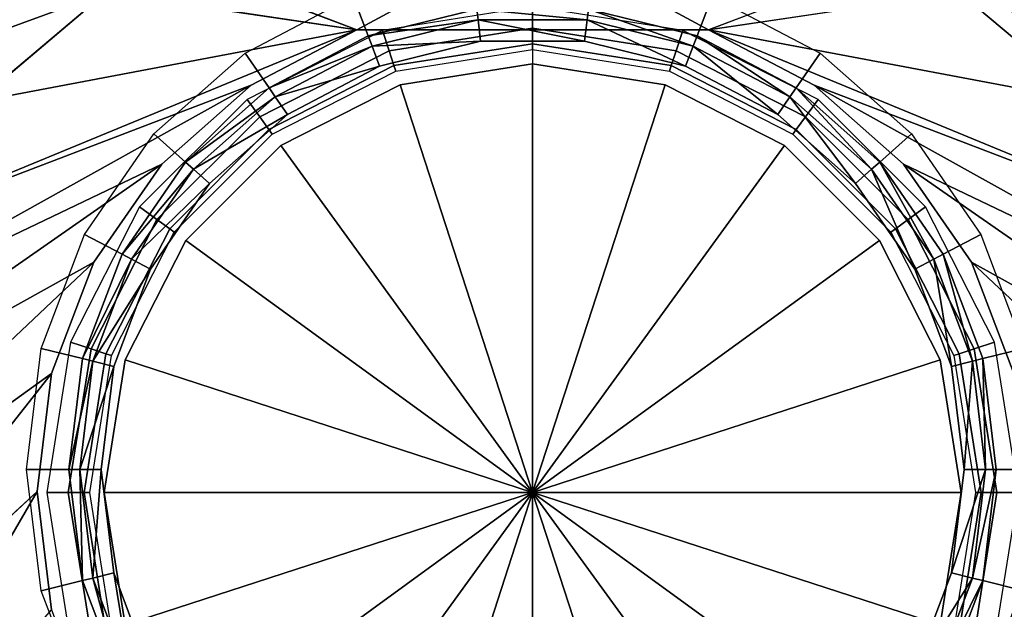
# Model space of a CAD drawing. Extents: x -0.152 to 0.207, y -0.271 to -0.021.
# Drawn here: x -0.036 to 0.033, y -0.145 to -0.104 of the extents above; entities that cross this region are included whole.
import ezdxf

# ---------------------------------------------------------------- set-up
doc = ezdxf.new("R2010")
doc.units = 0
for name, color, linetype in [('L0___LINIE__', 7, 'CONTINUOUS'), ('L10_BECKEN_816955_4', 7, 'CONTINUOUS'), ('L11_BECKEN_816955_3', 7, 'CONTINUOUS'), ('L12_BECKEN_816955_2', 7, 'CONTINUOUS'), ('L13_BECKEN_816955_1', 7, 'CONTINUOUS'), ('L14_BECKEN_816955_0', 7, 'CONTINUOUS'), ('L1_ABLAUF60VERTIEFT_1', 7, 'CONTINUOUS'), ('L2_ABLAUF60VERTIEFT_0', 7, 'CONTINUOUS'), ('L4___HILFSLINIE__', 7, 'CONTINUOUS')]:
    doc.layers.add(name, color=color, linetype=linetype)

msp = doc.modelspace()

# ---------------------------------------------------------------- linework, layer by layer
at = {"layer": 'L0___LINIE__', "color": 5}
msp.add_line((0, -0.137231), (-0.000003, -0.137231), dxfattribs=at)
at = {"layer": 'L10_BECKEN_816955_4', "color": 8, "invisible_edges": 15}
for points in [[(-0.140815, -0.178722, -0.115), (-0.140647, -0.075166, -0.115), (0.194954, -0.020636, -0.115), (-0.140815, -0.178722, -0.115)], [(-0.140815, -0.178722, -0.115), (0.194954, -0.020636, -0.115), (0.195815, -0.178722, -0.115), (-0.140815, -0.178722, -0.115)]]:
    msp.add_3dface(points, dxfattribs=at)
at = {"layer": 'L11_BECKEN_816955_3', "color": 8}
for points, invisible_edges in [([(-0.012299, -0.104857, -0.094963), (0.000003, -0.098192, -0.094856), (-0.030602, -0.097876, -0.093393), (-0.012299, -0.104857, -0.094963)], 8), ([(-0.029863, -0.102235, -0.092871), (-0.012299, -0.104857, -0.094963), (-0.030602, -0.097876, -0.093393), (-0.029863, -0.102235, -0.092871)], 8), ([(0.000003, -0.098192, -0.094856), (-0.012299, -0.104857, -0.094963), (0.012305, -0.104857, -0.094962), (0.000003, -0.098192, -0.094856)], 8), ([(0.030608, -0.097876, -0.093393), (0.000003, -0.098192, -0.094856), (0.012305, -0.104857, -0.094962), (0.030608, -0.097876, -0.093393)], 8), ([(0.030608, -0.097876, -0.093393), (0.012305, -0.104857, -0.094962), (0.029869, -0.102235, -0.092871), (0.030608, -0.097876, -0.093393)], 8), ([(-0.029863, -0.102235, -0.092871), (-0.053309, -0.102562, -0.089985), (-0.062232, -0.114105, -0.089011), (-0.029863, -0.102235, -0.092871)], 8), ([(-0.029863, -0.102235, -0.092871), (-0.062232, -0.114105, -0.089011), (-0.038927, -0.109885, -0.092435), (-0.029863, -0.102235, -0.092871)], 8), ([(-0.012299, -0.104857, -0.094963), (-0.029863, -0.102235, -0.092871), (-0.038927, -0.109885, -0.092435), (-0.012299, -0.104857, -0.094963)], 8), ([(0.012305, -0.104857, -0.094962), (0.038934, -0.109885, -0.092435), (0.029869, -0.102235, -0.092871), (0.012305, -0.104857, -0.094962)], 8), ([(0.029869, -0.102235, -0.092871), (0.062239, -0.114105, -0.089011), (0.053316, -0.102562, -0.089985), (0.029869, -0.102235, -0.092871)], 8), ([(0.029869, -0.102235, -0.092871), (0.038934, -0.109885, -0.092435), (0.062239, -0.114105, -0.089011), (0.029869, -0.102235, -0.092871)], 8), ([(-0.012299, -0.104857, -0.094963), (-0.038927, -0.109885, -0.092435), (-0.04669, -0.119047, -0.094174), (-0.012299, -0.104857, -0.094963)], 8), ([(-0.012299, -0.104857, -0.094963), (-0.04669, -0.119047, -0.094174), (-0.019704, -0.108729, -0.094964), (-0.012299, -0.104857, -0.094963)], 8), ([(0.012305, -0.104857, -0.094962), (-0.019704, -0.108729, -0.094964), (-0.030715, -0.121112, -0.094965), (0.012305, -0.104857, -0.094962)], 15), ([(0.012305, -0.104857, -0.094962), (-0.030715, -0.121112, -0.094965), (-0.030715, -0.153239, -0.094963), (0.012305, -0.104857, -0.094962)], 15), ([(0.012305, -0.104857, -0.094962), (-0.030715, -0.153239, -0.094963), (0.019711, -0.165622, -0.094963), (0.012305, -0.104857, -0.094962)], 15), ([(0.012305, -0.104857, -0.094962), (-0.012299, -0.104857, -0.094963), (-0.019704, -0.108729, -0.094964), (0.012305, -0.104857, -0.094962)], 12), ([(0.025971, -0.114255, -0.094962), (0.019711, -0.108729, -0.094962), (0.012305, -0.104857, -0.094962), (0.025971, -0.114255, -0.094962)], 12), ([(0.030722, -0.121112, -0.094962), (0.025971, -0.114255, -0.094962), (0.012305, -0.104857, -0.094962), (0.030722, -0.121112, -0.094962)], 14), ([(0.034696, -0.137176, -0.094963), (0.030722, -0.121112, -0.094962), (0.012305, -0.104857, -0.094962), (0.034696, -0.137176, -0.094963)], 15), ([(0.019711, -0.165622, -0.094963), (0.034696, -0.137176, -0.094963), (0.012305, -0.104857, -0.094962), (0.019711, -0.165622, -0.094963)], 15), ([(0.012305, -0.104857, -0.094962), (0.046696, -0.119047, -0.094174), (0.038934, -0.109885, -0.092435), (0.012305, -0.104857, -0.094962)], 8), ([(0.012305, -0.104857, -0.094962), (0.019711, -0.108729, -0.094962), (0.046696, -0.119047, -0.094174), (0.012305, -0.104857, -0.094962)], 8), ([(-0.019704, -0.108729, -0.094964), (-0.04669, -0.119047, -0.094174), (-0.052228, -0.126858, -0.09458), (-0.019704, -0.108729, -0.094964)], 8), ([(-0.019704, -0.108729, -0.094964), (-0.052228, -0.126858, -0.09458), (-0.025964, -0.114255, -0.094965), (-0.019704, -0.108729, -0.094964)], 8), ([(-0.019704, -0.108729, -0.094964), (-0.025964, -0.114255, -0.094965), (-0.030715, -0.121112, -0.094965), (-0.019704, -0.108729, -0.094964)], 12), ([(0.019711, -0.108729, -0.094962), (0.052234, -0.126858, -0.09458), (0.046696, -0.119047, -0.094174), (0.019711, -0.108729, -0.094962)], 8), ([(0.019711, -0.108729, -0.094962), (0.025971, -0.114255, -0.094962), (0.052234, -0.126858, -0.09458), (0.019711, -0.108729, -0.094962)], 8), ([(-0.025964, -0.114255, -0.094965), (-0.052228, -0.126858, -0.09458), (-0.055777, -0.135063, -0.094506), (-0.025964, -0.114255, -0.094965)], 8), ([(-0.025964, -0.114255, -0.094965), (-0.055777, -0.135063, -0.094506), (-0.030715, -0.121112, -0.094965), (-0.025964, -0.114255, -0.094965)], 8), ([(0.025971, -0.114255, -0.094962), (0.055783, -0.135063, -0.094506), (0.052234, -0.126858, -0.09458), (0.025971, -0.114255, -0.094962)], 8), ([(0.025971, -0.114255, -0.094962), (0.030722, -0.121112, -0.094962), (0.055783, -0.135063, -0.094506), (0.025971, -0.114255, -0.094962)], 8), ([(-0.030715, -0.121112, -0.094965), (-0.055777, -0.135063, -0.094506), (-0.056423, -0.14537, -0.095119), (-0.030715, -0.121112, -0.094965)], 8), ([(-0.030715, -0.121112, -0.094965), (-0.056423, -0.14537, -0.095119), (-0.033681, -0.128904, -0.094965), (-0.030715, -0.121112, -0.094965)], 8), ([(-0.030715, -0.121112, -0.094965), (-0.033681, -0.128904, -0.094965), (-0.034689, -0.137176, -0.094964), (-0.030715, -0.121112, -0.094965)], 12), ([(-0.030715, -0.121112, -0.094965), (-0.034689, -0.137176, -0.094964), (-0.030715, -0.153239, -0.094963), (-0.030715, -0.121112, -0.094965)], 15), ([(0.034696, -0.137176, -0.094963), (0.033688, -0.128904, -0.094962), (0.030722, -0.121112, -0.094962), (0.034696, -0.137176, -0.094963)], 12), ([(0.030722, -0.121112, -0.094962), (0.05643, -0.14537, -0.095119), (0.055783, -0.135063, -0.094506), (0.030722, -0.121112, -0.094962)], 8), ([(0.030722, -0.121112, -0.094962), (0.033688, -0.128904, -0.094962), (0.05643, -0.14537, -0.095119), (0.030722, -0.121112, -0.094962)], 8), ([(-0.033681, -0.128904, -0.094965), (-0.056423, -0.14537, -0.095119), (-0.054852, -0.155788, -0.095281), (-0.033681, -0.128904, -0.094965)], 8), ([(-0.033681, -0.128904, -0.094965), (-0.054852, -0.155788, -0.095281), (-0.034689, -0.137176, -0.094964), (-0.033681, -0.128904, -0.094965)], 8), ([(-0.034689, -0.137176, -0.094964), (-0.054852, -0.155788, -0.095281), (-0.051247, -0.165659, -0.095059), (-0.034689, -0.137176, -0.094964)], 8), ([(-0.034689, -0.137176, -0.094964), (-0.051247, -0.165659, -0.095059), (-0.033681, -0.145447, -0.094963), (-0.034689, -0.137176, -0.094964)], 8), ([(-0.034689, -0.137176, -0.094964), (-0.033681, -0.145447, -0.094963), (-0.030715, -0.153239, -0.094963), (-0.034689, -0.137176, -0.094964)], 12), ([(0.019711, -0.165622, -0.094963), (0.030722, -0.153239, -0.094963), (0.034696, -0.137176, -0.094963), (0.019711, -0.165622, -0.094963)], 15), ([(0.030722, -0.153239, -0.094963), (0.033688, -0.145447, -0.094963), (0.034696, -0.137176, -0.094963), (0.030722, -0.153239, -0.094963)], 12)]:
    msp.add_3dface(points, dxfattribs=dict(at, invisible_edges=invisible_edges))
at = {"layer": 'L12_BECKEN_816955_2', "color": 8}
for points, invisible_edges in [([(-0.026743, -0.1216, -0.14), (-0.017157, -0.11078, -0.14), (-0.00364, -0.105654, -0.14), (-0.026743, -0.1216, -0.14)], 15), ([(-0.026743, -0.1216, -0.14), (-0.00364, -0.105654, -0.14), (0.022607, -0.115608, -0.14), (-0.026743, -0.1216, -0.14)], 15), ([(-0.017157, -0.11078, -0.14), (-0.01071, -0.107396, -0.14), (-0.00364, -0.105654, -0.14), (-0.017157, -0.11078, -0.14)], 12), ([(-0.00364, -0.105654, -0.14), (0.003641, -0.105654, -0.14), (0.01071, -0.107396, -0.14), (-0.00364, -0.105654, -0.14)], 12), ([(-0.00364, -0.105654, -0.14), (0.01071, -0.107396, -0.14), (0.022607, -0.115608, -0.14), (-0.00364, -0.105654, -0.14)], 15), ([(0.01071, -0.107396, -0.14), (0.017157, -0.11078, -0.14), (0.022607, -0.115608, -0.14), (0.01071, -0.107396, -0.14)], 12), ([(-0.026743, -0.1216, -0.14), (-0.022607, -0.115608, -0.14), (-0.017157, -0.11078, -0.14), (-0.026743, -0.1216, -0.14)], 12), ([(-0.026743, -0.1216, -0.14), (0.022607, -0.115608, -0.14), (0.01071, -0.163876, -0.14), (-0.026743, -0.1216, -0.14)], 15), ([(0.022607, -0.115608, -0.14), (0.029325, -0.142864, -0.14), (0.01071, -0.163876, -0.14), (0.022607, -0.115608, -0.14)], 15), ([(0.022607, -0.115608, -0.14), (0.026743, -0.1216, -0.14), (0.029325, -0.128408, -0.14), (0.022607, -0.115608, -0.14)], 12), ([(0.022607, -0.115608, -0.14), (0.029325, -0.128408, -0.14), (0.029325, -0.142864, -0.14), (0.022607, -0.115608, -0.14)], 15), ([(-0.030202, -0.135636, -0.14), (-0.029325, -0.128408, -0.14), (-0.026743, -0.1216, -0.14), (-0.030202, -0.135636, -0.14)], 12), ([(-0.026743, -0.149672, -0.14), (-0.030202, -0.135636, -0.14), (-0.026743, -0.1216, -0.14), (-0.026743, -0.149672, -0.14)], 15), ([(-0.017157, -0.160492, -0.14), (-0.026743, -0.149672, -0.14), (-0.026743, -0.1216, -0.14), (-0.017157, -0.160492, -0.14)], 15), ([(0.01071, -0.163876, -0.14), (-0.017157, -0.160492, -0.14), (-0.026743, -0.1216, -0.14), (0.01071, -0.163876, -0.14)], 15), ([(0.029325, -0.128408, -0.14), (0.030203, -0.135636, -0.14), (0.029325, -0.142864, -0.14), (0.029325, -0.128408, -0.14)], 12), ([(-0.026743, -0.149672, -0.14), (-0.029325, -0.142864, -0.14), (-0.030202, -0.135636, -0.14), (-0.026743, -0.149672, -0.14)], 12), ([(0.029325, -0.142864, -0.14), (0.022607, -0.155664, -0.14), (0.01071, -0.163876, -0.14), (0.029325, -0.142864, -0.14)], 15), ([(0.029325, -0.142864, -0.14), (0.026743, -0.149672, -0.14), (0.022607, -0.155664, -0.14), (0.029325, -0.142864, -0.14)], 12)]:
    msp.add_3dface(points, dxfattribs=dict(at, invisible_edges=invisible_edges))
at = {"layer": 'L13_BECKEN_816955_1', "color": 8, "invisible_edges": 8}
for points in [[(-0.003821, -0.104163, -0.139434), (-0.01151, -0.105287, -0.138016), (-0.003912, -0.103414, -0.138016), (-0.003821, -0.104163, -0.139434)], [(0.003822, -0.104163, -0.139434), (-0.003912, -0.103414, -0.138016), (0.003913, -0.103414, -0.138016), (0.003822, -0.104163, -0.139434)], [(-0.003821, -0.104163, -0.139434), (-0.003912, -0.103414, -0.138016), (0.003822, -0.104163, -0.139434), (-0.003821, -0.104163, -0.139434)], [(0.003822, -0.104163, -0.139434), (0.003913, -0.103414, -0.138016), (0.011243, -0.105992, -0.139434), (0.003822, -0.104163, -0.139434)], [(0.011243, -0.105992, -0.139434), (0.003913, -0.103414, -0.138016), (0.01151, -0.105287, -0.138016), (0.011243, -0.105992, -0.139434)], [(-0.011242, -0.105992, -0.139434), (-0.01151, -0.105287, -0.138016), (-0.003821, -0.104163, -0.139434), (-0.011242, -0.105992, -0.139434)], [(-0.00364, -0.105654, -0.14), (-0.011242, -0.105992, -0.139434), (-0.003821, -0.104163, -0.139434), (-0.00364, -0.105654, -0.14)], [(0.003641, -0.105654, -0.14), (-0.003821, -0.104163, -0.139434), (0.003822, -0.104163, -0.139434), (0.003641, -0.105654, -0.14)], [(-0.00364, -0.105654, -0.14), (-0.003821, -0.104163, -0.139434), (0.003641, -0.105654, -0.14), (-0.00364, -0.105654, -0.14)], [(0.003641, -0.105654, -0.14), (0.003822, -0.104163, -0.139434), (0.01071, -0.107396, -0.14), (0.003641, -0.105654, -0.14)], [(0.01071, -0.107396, -0.14), (0.003822, -0.104163, -0.139434), (0.011243, -0.105992, -0.139434), (0.01071, -0.107396, -0.14)], [(-0.011242, -0.105992, -0.139434), (-0.018438, -0.108923, -0.138016), (-0.01151, -0.105287, -0.138016), (-0.011242, -0.105992, -0.139434)], [(0.011243, -0.105992, -0.139434), (0.01151, -0.105287, -0.138016), (0.01801, -0.109544, -0.139434), (0.011243, -0.105992, -0.139434)], [(0.01801, -0.109544, -0.139434), (0.01151, -0.105287, -0.138016), (0.018438, -0.108923, -0.138016), (0.01801, -0.109544, -0.139434)], [(-0.01801, -0.109544, -0.139434), (-0.018438, -0.108923, -0.138016), (-0.011242, -0.105992, -0.139434), (-0.01801, -0.109544, -0.139434)], [(-0.01071, -0.107396, -0.14), (-0.01801, -0.109544, -0.139434), (-0.011242, -0.105992, -0.139434), (-0.01071, -0.107396, -0.14)], [(-0.01071, -0.107396, -0.14), (-0.011242, -0.105992, -0.139434), (-0.00364, -0.105654, -0.14), (-0.01071, -0.107396, -0.14)], [(0.01071, -0.107396, -0.14), (0.011243, -0.105992, -0.139434), (0.017157, -0.11078, -0.14), (0.01071, -0.107396, -0.14)], [(0.017157, -0.11078, -0.14), (0.011243, -0.105992, -0.139434), (0.01801, -0.109544, -0.139434), (0.017157, -0.11078, -0.14)], [(-0.017157, -0.11078, -0.14), (-0.01801, -0.109544, -0.139434), (-0.01071, -0.107396, -0.14), (-0.017157, -0.11078, -0.14)], [(-0.01801, -0.109544, -0.139434), (-0.024295, -0.114112, -0.138016), (-0.018438, -0.108923, -0.138016), (-0.01801, -0.109544, -0.139434)], [(-0.023731, -0.114612, -0.139434), (-0.024295, -0.114112, -0.138016), (-0.01801, -0.109544, -0.139434), (-0.023731, -0.114612, -0.139434)], [(-0.017157, -0.11078, -0.14), (-0.023731, -0.114612, -0.139434), (-0.01801, -0.109544, -0.139434), (-0.017157, -0.11078, -0.14)], [(0.017157, -0.11078, -0.14), (0.01801, -0.109544, -0.139434), (0.022607, -0.115608, -0.14), (0.017157, -0.11078, -0.14)], [(0.01801, -0.109544, -0.139434), (0.018438, -0.108923, -0.138016), (0.023731, -0.114612, -0.139434), (0.01801, -0.109544, -0.139434)], [(0.022607, -0.115608, -0.14), (0.01801, -0.109544, -0.139434), (0.023731, -0.114612, -0.139434), (0.022607, -0.115608, -0.14)], [(0.023731, -0.114612, -0.139434), (0.018438, -0.108923, -0.138016), (0.024295, -0.114112, -0.138016), (0.023731, -0.114612, -0.139434)], [(-0.022607, -0.115608, -0.14), (-0.023731, -0.114612, -0.139434), (-0.017157, -0.11078, -0.14), (-0.022607, -0.115608, -0.14)], [(-0.023731, -0.114612, -0.139434), (-0.02874, -0.120552, -0.138016), (-0.024295, -0.114112, -0.138016), (-0.023731, -0.114612, -0.139434)], [(0.023731, -0.114612, -0.139434), (0.024295, -0.114112, -0.138016), (0.028073, -0.120902, -0.139434), (0.023731, -0.114612, -0.139434)], [(0.028073, -0.120902, -0.139434), (0.024295, -0.114112, -0.138016), (0.02874, -0.120552, -0.138016), (0.028073, -0.120902, -0.139434)], [(-0.028073, -0.120902, -0.139434), (-0.02874, -0.120552, -0.138016), (-0.023731, -0.114612, -0.139434), (-0.028073, -0.120902, -0.139434)], [(-0.022607, -0.115608, -0.14), (-0.028073, -0.120902, -0.139434), (-0.023731, -0.114612, -0.139434), (-0.022607, -0.115608, -0.14)], [(0.022607, -0.115608, -0.14), (0.023731, -0.114612, -0.139434), (0.026743, -0.1216, -0.14), (0.022607, -0.115608, -0.14)], [(0.026743, -0.1216, -0.14), (0.023731, -0.114612, -0.139434), (0.028073, -0.120902, -0.139434), (0.026743, -0.1216, -0.14)], [(-0.026743, -0.1216, -0.14), (-0.028073, -0.120902, -0.139434), (-0.022607, -0.115608, -0.14), (-0.026743, -0.1216, -0.14)], [(-0.028073, -0.120902, -0.139434), (-0.031515, -0.127868, -0.138016), (-0.02874, -0.120552, -0.138016), (-0.028073, -0.120902, -0.139434)], [(0.028073, -0.120902, -0.139434), (0.02874, -0.120552, -0.138016), (0.030783, -0.128048, -0.139434), (0.028073, -0.120902, -0.139434)], [(0.030783, -0.128048, -0.139434), (0.02874, -0.120552, -0.138016), (0.031515, -0.127868, -0.138016), (0.030783, -0.128048, -0.139434)], [(-0.030783, -0.128048, -0.139434), (-0.031515, -0.127868, -0.138016), (-0.028073, -0.120902, -0.139434), (-0.030783, -0.128048, -0.139434)], [(-0.026743, -0.1216, -0.14), (-0.030783, -0.128048, -0.139434), (-0.028073, -0.120902, -0.139434), (-0.026743, -0.1216, -0.14)], [(0.026743, -0.1216, -0.14), (0.028073, -0.120902, -0.139434), (0.029325, -0.128408, -0.14), (0.026743, -0.1216, -0.14)], [(0.029325, -0.128408, -0.14), (0.028073, -0.120902, -0.139434), (0.030783, -0.128048, -0.139434), (0.029325, -0.128408, -0.14)], [(-0.029325, -0.128408, -0.14), (-0.030783, -0.128048, -0.139434), (-0.026743, -0.1216, -0.14), (-0.029325, -0.128408, -0.14)], [(-0.030783, -0.128048, -0.139434), (-0.032458, -0.135636, -0.138016), (-0.031515, -0.127868, -0.138016), (-0.030783, -0.128048, -0.139434)], [(-0.031704, -0.135636, -0.139434), (-0.032458, -0.135636, -0.138016), (-0.030783, -0.128048, -0.139434), (-0.031704, -0.135636, -0.139434)], [(-0.029325, -0.128408, -0.14), (-0.031704, -0.135636, -0.139434), (-0.030783, -0.128048, -0.139434), (-0.029325, -0.128408, -0.14)], [(0.029325, -0.128408, -0.14), (0.030783, -0.128048, -0.139434), (0.030203, -0.135636, -0.14), (0.029325, -0.128408, -0.14)], [(0.030203, -0.135636, -0.14), (0.030783, -0.128048, -0.139434), (0.031705, -0.135636, -0.139434), (0.030203, -0.135636, -0.14)], [(0.030783, -0.128048, -0.139434), (0.031515, -0.127868, -0.138016), (0.031705, -0.135636, -0.139434), (0.030783, -0.128048, -0.139434)], [(0.031705, -0.135636, -0.139434), (0.031515, -0.127868, -0.138016), (0.032458, -0.135636, -0.138016), (0.031705, -0.135636, -0.139434)], [(-0.030202, -0.135636, -0.14), (-0.031704, -0.135636, -0.139434), (-0.029325, -0.128408, -0.14), (-0.030202, -0.135636, -0.14)], [(-0.031704, -0.135636, -0.139434), (-0.031515, -0.143403, -0.138016), (-0.032458, -0.135636, -0.138016), (-0.031704, -0.135636, -0.139434)], [(-0.030783, -0.143223, -0.139434), (-0.031515, -0.143403, -0.138016), (-0.031704, -0.135636, -0.139434), (-0.030783, -0.143223, -0.139434)], [(-0.030202, -0.135636, -0.14), (-0.030783, -0.143223, -0.139434), (-0.031704, -0.135636, -0.139434), (-0.030202, -0.135636, -0.14)], [(-0.029325, -0.142864, -0.14), (-0.030783, -0.143223, -0.139434), (-0.030202, -0.135636, -0.14), (-0.029325, -0.142864, -0.14)], [(0.029325, -0.142864, -0.14), (0.031705, -0.135636, -0.139434), (0.030783, -0.143223, -0.139434), (0.029325, -0.142864, -0.14)], [(0.030203, -0.135636, -0.14), (0.031705, -0.135636, -0.139434), (0.029325, -0.142864, -0.14), (0.030203, -0.135636, -0.14)], [(0.030783, -0.143223, -0.139434), (0.032458, -0.135636, -0.138016), (0.031515, -0.143403, -0.138016), (0.030783, -0.143223, -0.139434)], [(0.031705, -0.135636, -0.139434), (0.032458, -0.135636, -0.138016), (0.030783, -0.143223, -0.139434), (0.031705, -0.135636, -0.139434)], [(-0.030783, -0.143223, -0.139434), (-0.02874, -0.15072, -0.138016), (-0.031515, -0.143403, -0.138016), (-0.030783, -0.143223, -0.139434)], [(-0.029325, -0.142864, -0.14), (-0.028073, -0.15037, -0.139434), (-0.030783, -0.143223, -0.139434), (-0.029325, -0.142864, -0.14)], [(-0.028073, -0.15037, -0.139434), (-0.02874, -0.15072, -0.138016), (-0.030783, -0.143223, -0.139434), (-0.028073, -0.15037, -0.139434)], [(-0.026743, -0.149672, -0.14), (-0.028073, -0.15037, -0.139434), (-0.029325, -0.142864, -0.14), (-0.026743, -0.149672, -0.14)], [(0.029325, -0.142864, -0.14), (0.030783, -0.143223, -0.139434), (0.026743, -0.149672, -0.14), (0.029325, -0.142864, -0.14)], [(0.026743, -0.149672, -0.14), (0.030783, -0.143223, -0.139434), (0.028073, -0.15037, -0.139434), (0.026743, -0.149672, -0.14)], [(0.030783, -0.143223, -0.139434), (0.031515, -0.143403, -0.138016), (0.028073, -0.15037, -0.139434), (0.030783, -0.143223, -0.139434)], [(0.028073, -0.15037, -0.139434), (0.031515, -0.143403, -0.138016), (0.02874, -0.15072, -0.138016), (0.028073, -0.15037, -0.139434)]]:
    msp.add_3dface(points, dxfattribs=at)
at = {"layer": 'L14_BECKEN_816955_0', "color": 8, "invisible_edges": 12}
for points in [[(0.01151, -0.105287, -0.138016), (0.003913, -0.103414, -0.138016), (0.00427, -0.100471, -0.115), (0.01151, -0.105287, -0.138016)], [(0.00427, -0.100471, -0.115), (0.012561, -0.102515, -0.115), (0.01151, -0.105287, -0.138016), (0.00427, -0.100471, -0.115)], [(-0.020122, -0.106483, -0.115), (-0.012561, -0.102515, -0.115), (-0.01151, -0.105287, -0.138016), (-0.020122, -0.106483, -0.115)], [(-0.003912, -0.103414, -0.138016), (-0.01151, -0.105287, -0.138016), (-0.012561, -0.102515, -0.115), (-0.003912, -0.103414, -0.138016)], [(0.018438, -0.108923, -0.138016), (0.01151, -0.105287, -0.138016), (0.012561, -0.102515, -0.115), (0.018438, -0.108923, -0.138016)], [(0.012561, -0.102515, -0.115), (0.020123, -0.106483, -0.115), (0.018438, -0.108923, -0.138016), (0.012561, -0.102515, -0.115)], [(-0.01151, -0.105287, -0.138016), (-0.018438, -0.108923, -0.138016), (-0.020122, -0.106483, -0.115), (-0.01151, -0.105287, -0.138016)], [(-0.026514, -0.112146, -0.115), (-0.020122, -0.106483, -0.115), (-0.018438, -0.108923, -0.138016), (-0.026514, -0.112146, -0.115)], [(0.024295, -0.114112, -0.138016), (0.018438, -0.108923, -0.138016), (0.020123, -0.106483, -0.115), (0.024295, -0.114112, -0.138016)], [(0.020123, -0.106483, -0.115), (0.026514, -0.112146, -0.115), (0.024295, -0.114112, -0.138016), (0.020123, -0.106483, -0.115)], [(-0.018438, -0.108923, -0.138016), (-0.024295, -0.114112, -0.138016), (-0.026514, -0.112146, -0.115), (-0.018438, -0.108923, -0.138016)], [(-0.031365, -0.119174, -0.115), (-0.026514, -0.112146, -0.115), (-0.024295, -0.114112, -0.138016), (-0.031365, -0.119174, -0.115)], [(0.02874, -0.120552, -0.138016), (0.024295, -0.114112, -0.138016), (0.026514, -0.112146, -0.115), (0.02874, -0.120552, -0.138016)], [(0.026514, -0.112146, -0.115), (0.031365, -0.119174, -0.115), (0.02874, -0.120552, -0.138016), (0.026514, -0.112146, -0.115)], [(-0.024295, -0.114112, -0.138016), (-0.02874, -0.120552, -0.138016), (-0.031365, -0.119174, -0.115), (-0.024295, -0.114112, -0.138016)], [(-0.034393, -0.127159, -0.115), (-0.031365, -0.119174, -0.115), (-0.02874, -0.120552, -0.138016), (-0.034393, -0.127159, -0.115)], [(0.031515, -0.127868, -0.138016), (0.02874, -0.120552, -0.138016), (0.031365, -0.119174, -0.115), (0.031515, -0.127868, -0.138016)], [(0.031365, -0.119174, -0.115), (0.034394, -0.127159, -0.115), (0.031515, -0.127868, -0.138016), (0.031365, -0.119174, -0.115)], [(-0.02874, -0.120552, -0.138016), (-0.031515, -0.127868, -0.138016), (-0.034393, -0.127159, -0.115), (-0.02874, -0.120552, -0.138016)], [(-0.035422, -0.135636, -0.115), (-0.034393, -0.127159, -0.115), (-0.031515, -0.127868, -0.138016), (-0.035422, -0.135636, -0.115)], [(0.032458, -0.135636, -0.138016), (0.031515, -0.127868, -0.138016), (0.034394, -0.127159, -0.115), (0.032458, -0.135636, -0.138016)], [(0.034394, -0.127159, -0.115), (0.035423, -0.135636, -0.115), (0.032458, -0.135636, -0.138016), (0.034394, -0.127159, -0.115)], [(-0.031515, -0.127868, -0.138016), (-0.032458, -0.135636, -0.138016), (-0.035422, -0.135636, -0.115), (-0.031515, -0.127868, -0.138016)], [(-0.034393, -0.144113, -0.115), (-0.035422, -0.135636, -0.115), (-0.032458, -0.135636, -0.138016), (-0.034393, -0.144113, -0.115)], [(-0.032458, -0.135636, -0.138016), (-0.031515, -0.143403, -0.138016), (-0.034393, -0.144113, -0.115), (-0.032458, -0.135636, -0.138016)], [(0.035423, -0.135636, -0.115), (0.034394, -0.144113, -0.115), (0.031515, -0.143403, -0.138016), (0.035423, -0.135636, -0.115)], [(0.031515, -0.143403, -0.138016), (0.032458, -0.135636, -0.138016), (0.035423, -0.135636, -0.115), (0.031515, -0.143403, -0.138016)], [(-0.031365, -0.152098, -0.115), (-0.034393, -0.144113, -0.115), (-0.031515, -0.143403, -0.138016), (-0.031365, -0.152098, -0.115)], [(-0.031515, -0.143403, -0.138016), (-0.02874, -0.15072, -0.138016), (-0.031365, -0.152098, -0.115), (-0.031515, -0.143403, -0.138016)], [(0.02874, -0.15072, -0.138016), (0.031515, -0.143403, -0.138016), (0.034394, -0.144113, -0.115), (0.02874, -0.15072, -0.138016)], [(0.034394, -0.144113, -0.115), (0.031365, -0.152098, -0.115), (0.02874, -0.15072, -0.138016), (0.034394, -0.144113, -0.115)]]:
    msp.add_3dface(points, dxfattribs=at)
at = {"layer": 'L1_ABLAUF60VERTIEFT_1', "color": 8}
for points, invisible_edges in [([(0, -0.107231, -0.093963), (-0.009271, -0.108699, -0.093963), (0, -0.137231, -0.093163), (0, -0.107231, -0.093963)], 8), ([(0, -0.107231, -0.094763), (-0.009271, -0.108699, -0.094763), (-0.009271, -0.108699, -0.093963), (0, -0.107231, -0.094763)], 12), ([(-0.009271, -0.108699, -0.093963), (0, -0.107231, -0.093963), (0, -0.107231, -0.094763), (-0.009271, -0.108699, -0.093963)], 12), ([(0.00927, -0.108699, -0.093963), (0, -0.107231, -0.093963), (0, -0.137231, -0.093163), (0.00927, -0.108699, -0.093963)], 8), ([(0.00927, -0.108699, -0.094763), (0, -0.107231, -0.094763), (0, -0.107231, -0.093963), (0.00927, -0.108699, -0.094763)], 12), ([(0, -0.107231, -0.093963), (0.00927, -0.108699, -0.093963), (0.00927, -0.108699, -0.094763), (0, -0.107231, -0.093963)], 12), ([(-0.009271, -0.108699, -0.093963), (-0.017634, -0.11296, -0.093963), (0, -0.137231, -0.093163), (-0.009271, -0.108699, -0.093963)], 8), ([(-0.009271, -0.108699, -0.094763), (-0.017634, -0.11296, -0.094763), (-0.017634, -0.11296, -0.093963), (-0.009271, -0.108699, -0.094763)], 12), ([(-0.017634, -0.11296, -0.093963), (-0.009271, -0.108699, -0.093963), (-0.009271, -0.108699, -0.094763), (-0.017634, -0.11296, -0.093963)], 12), ([(0.017633, -0.11296, -0.093962), (0.00927, -0.108699, -0.093963), (0, -0.137231, -0.093163), (0.017633, -0.11296, -0.093962)], 8), ([(0.017634, -0.11296, -0.094762), (0.00927, -0.108699, -0.094763), (0.00927, -0.108699, -0.093963), (0.017634, -0.11296, -0.094762)], 12), ([(0.00927, -0.108699, -0.093963), (0.017633, -0.11296, -0.093962), (0.017634, -0.11296, -0.094762), (0.00927, -0.108699, -0.093963)], 12), ([(-0.017634, -0.11296, -0.093963), (-0.024271, -0.119597, -0.093963), (0, -0.137231, -0.093163), (-0.017634, -0.11296, -0.093963)], 8), ([(-0.017634, -0.11296, -0.094763), (-0.024271, -0.119597, -0.094763), (-0.024271, -0.119597, -0.093963), (-0.017634, -0.11296, -0.094763)], 12), ([(-0.024271, -0.119597, -0.093963), (-0.017634, -0.11296, -0.093963), (-0.017634, -0.11296, -0.094763), (-0.024271, -0.119597, -0.093963)], 12), ([(0.02427, -0.119597, -0.093962), (0.017633, -0.11296, -0.093962), (0, -0.137231, -0.093163), (0.02427, -0.119597, -0.093962)], 8), ([(0.02427, -0.119597, -0.094762), (0.017634, -0.11296, -0.094762), (0.017633, -0.11296, -0.093962), (0.02427, -0.119597, -0.094762)], 12), ([(0.017633, -0.11296, -0.093962), (0.02427, -0.119597, -0.093962), (0.02427, -0.119597, -0.094762), (0.017633, -0.11296, -0.093962)], 12), ([(-0.024271, -0.119597, -0.093963), (-0.028532, -0.12796, -0.093964), (0, -0.137231, -0.093163), (-0.024271, -0.119597, -0.093963)], 8), ([(-0.024271, -0.119597, -0.094763), (-0.028532, -0.12796, -0.094764), (-0.028532, -0.12796, -0.093964), (-0.024271, -0.119597, -0.094763)], 12), ([(-0.028532, -0.12796, -0.093964), (-0.024271, -0.119597, -0.093963), (-0.024271, -0.119597, -0.094763), (-0.028532, -0.12796, -0.093964)], 12), ([(0.028532, -0.12796, -0.093962), (0.02427, -0.119597, -0.093962), (0, -0.137231, -0.093163), (0.028532, -0.12796, -0.093962)], 8), ([(0.028532, -0.12796, -0.094762), (0.02427, -0.119597, -0.094762), (0.02427, -0.119597, -0.093962), (0.028532, -0.12796, -0.094762)], 12), ([(0.02427, -0.119597, -0.093962), (0.028532, -0.12796, -0.093962), (0.028532, -0.12796, -0.094762), (0.02427, -0.119597, -0.093962)], 12), ([(-0.028532, -0.12796, -0.093964), (-0.03, -0.137231, -0.093964), (0, -0.137231, -0.093163), (-0.028532, -0.12796, -0.093964)], 8), ([(-0.028532, -0.12796, -0.094764), (-0.03, -0.137231, -0.094764), (-0.03, -0.137231, -0.093964), (-0.028532, -0.12796, -0.094764)], 12), ([(-0.03, -0.137231, -0.093964), (-0.028532, -0.12796, -0.093964), (-0.028532, -0.12796, -0.094764), (-0.03, -0.137231, -0.093964)], 12), ([(0.03, -0.137231, -0.093962), (0.028532, -0.12796, -0.093962), (0, -0.137231, -0.093163), (0.03, -0.137231, -0.093962)], 8), ([(0.03, -0.137231, -0.094762), (0.028532, -0.12796, -0.094762), (0.028532, -0.12796, -0.093962), (0.03, -0.137231, -0.094762)], 12), ([(0.028532, -0.12796, -0.093962), (0.03, -0.137231, -0.093962), (0.03, -0.137231, -0.094762), (0.028532, -0.12796, -0.093962)], 12), ([(-0.03, -0.137231, -0.093964), (-0.028532, -0.146501, -0.093964), (0, -0.137231, -0.093163), (-0.03, -0.137231, -0.093964)], 8), ([(-0.03, -0.137231, -0.094764), (-0.028532, -0.146501, -0.094764), (-0.028532, -0.146501, -0.093964), (-0.03, -0.137231, -0.094764)], 12), ([(-0.028532, -0.146501, -0.093964), (-0.03, -0.137231, -0.093964), (-0.03, -0.137231, -0.094764), (-0.028532, -0.146501, -0.093964)], 12), ([(-0.028532, -0.146501, -0.093964), (-0.024271, -0.154864, -0.093964), (0, -0.137231, -0.093163), (-0.028532, -0.146501, -0.093964)], 8), ([(-0.024271, -0.154864, -0.093964), (-0.017634, -0.161501, -0.093963), (0, -0.137231, -0.093163), (-0.024271, -0.154864, -0.093964)], 8), ([(-0.017634, -0.161501, -0.093963), (-0.009271, -0.165762, -0.093963), (0, -0.137231, -0.093163), (-0.017634, -0.161501, -0.093963)], 8), ([(-0.009271, -0.165762, -0.093963), (0, -0.167231, -0.093963), (0, -0.137231, -0.093163), (-0.009271, -0.165762, -0.093963)], 8), ([(0, -0.167231, -0.093963), (0.00927, -0.165762, -0.093963), (0, -0.137231, -0.093163), (0, -0.167231, -0.093963)], 8), ([(0.00927, -0.165762, -0.093963), (0.017633, -0.161501, -0.093963), (0, -0.137231, -0.093163), (0.00927, -0.165762, -0.093963)], 8), ([(0.017633, -0.161501, -0.093963), (0.02427, -0.154864, -0.093962), (0, -0.137231, -0.093163), (0.017633, -0.161501, -0.093963)], 8), ([(0.02427, -0.154864, -0.093962), (0.028532, -0.146501, -0.093962), (0, -0.137231, -0.093163), (0.02427, -0.154864, -0.093962)], 8), ([(0.028532, -0.146501, -0.093962), (0.03, -0.137231, -0.093962), (0, -0.137231, -0.093163), (0.028532, -0.146501, -0.093962)], 8), ([(0.028532, -0.146501, -0.094762), (0.03, -0.137231, -0.094762), (0.03, -0.137231, -0.093962), (0.028532, -0.146501, -0.094762)], 12), ([(0.03, -0.137231, -0.093962), (0.028532, -0.146501, -0.093962), (0.028532, -0.146501, -0.094762), (0.03, -0.137231, -0.093962)], 12)]:
    msp.add_3dface(points, dxfattribs=dict(at, invisible_edges=invisible_edges))
at = {"layer": 'L2_ABLAUF60VERTIEFT_0', "color": 8, "invisible_edges": 12}
for points in [[(0, -0.104731, -0.092165), (0, -0.103231, -0.091763), (-0.010507, -0.104895, -0.091763), (0, -0.104731, -0.092165)], [(0, -0.103231, -0.091763), (0, -0.104731, -0.092165), (0.010043, -0.106321, -0.092164), (0, -0.103231, -0.091763)], [(0.010043, -0.106321, -0.092164), (0.010506, -0.104895, -0.091762), (0, -0.103231, -0.091763), (0.010043, -0.106321, -0.092164)], [(-0.010507, -0.104895, -0.091763), (-0.010043, -0.106321, -0.092165), (0, -0.104731, -0.092165), (-0.010507, -0.104895, -0.091763)], [(0, -0.105829, -0.093263), (0, -0.104731, -0.092165), (-0.010043, -0.106321, -0.092165), (0, -0.105829, -0.093263)], [(0, -0.104731, -0.092165), (0, -0.105829, -0.093263), (0.009704, -0.107366, -0.093263), (0, -0.104731, -0.092165)], [(0.009704, -0.107366, -0.093263), (0.010043, -0.106321, -0.092164), (0, -0.104731, -0.092165), (0.009704, -0.107366, -0.093263)], [(-0.010043, -0.106321, -0.092165), (-0.010507, -0.104895, -0.091763), (-0.019985, -0.109724, -0.091763), (-0.010043, -0.106321, -0.092165)], [(0.010506, -0.104895, -0.091762), (0.010043, -0.106321, -0.092164), (0.019103, -0.110938, -0.092164), (0.010506, -0.104895, -0.091762)], [(0.019103, -0.110938, -0.092164), (0.019985, -0.109724, -0.091762), (0.010506, -0.104895, -0.091762), (0.019103, -0.110938, -0.092164)], [(-0.010043, -0.106321, -0.092165), (-0.009704, -0.107366, -0.093263), (0, -0.105829, -0.093263), (-0.010043, -0.106321, -0.092165)], [(0, -0.106231, -0.094763), (0, -0.105829, -0.093263), (-0.009704, -0.107366, -0.093263), (0, -0.106231, -0.094763)], [(0, -0.105829, -0.093263), (0, -0.106231, -0.094763), (0.009579, -0.107748, -0.094763), (0, -0.105829, -0.093263)], [(0.009579, -0.107748, -0.094763), (0.009704, -0.107366, -0.093263), (0, -0.105829, -0.093263), (0.009579, -0.107748, -0.094763)], [(-0.019985, -0.109724, -0.091763), (-0.019103, -0.110938, -0.092165), (-0.010043, -0.106321, -0.092165), (-0.019985, -0.109724, -0.091763)], [(-0.009704, -0.107366, -0.093263), (-0.010043, -0.106321, -0.092165), (-0.019103, -0.110938, -0.092165), (-0.009704, -0.107366, -0.093263)], [(-0.009704, -0.107366, -0.093263), (-0.00958, -0.107748, -0.094763), (0, -0.106231, -0.094763), (-0.009704, -0.107366, -0.093263)], [(0.010043, -0.106321, -0.092164), (0.009704, -0.107366, -0.093263), (0.018457, -0.111826, -0.093262), (0.010043, -0.106321, -0.092164)], [(0.018457, -0.111826, -0.093262), (0.019103, -0.110938, -0.092164), (0.010043, -0.106321, -0.092164), (0.018457, -0.111826, -0.093262)], [(-0.019103, -0.110938, -0.092165), (-0.018458, -0.111826, -0.093263), (-0.009704, -0.107366, -0.093263), (-0.019103, -0.110938, -0.092165)], [(-0.00958, -0.107748, -0.094763), (-0.009704, -0.107366, -0.093263), (-0.018458, -0.111826, -0.093263), (-0.00958, -0.107748, -0.094763)], [(0.009704, -0.107366, -0.093263), (0.009579, -0.107748, -0.094763), (0.018221, -0.112151, -0.094762), (0.009704, -0.107366, -0.093263)], [(0.018221, -0.112151, -0.094762), (0.018457, -0.111826, -0.093262), (0.009704, -0.107366, -0.093263), (0.018221, -0.112151, -0.094762)], [(-0.018458, -0.111826, -0.093263), (-0.018221, -0.112151, -0.094763), (-0.00958, -0.107748, -0.094763), (-0.018458, -0.111826, -0.093263)], [(-0.019103, -0.110938, -0.092165), (-0.019985, -0.109724, -0.091763), (-0.027507, -0.117246, -0.091763), (-0.019103, -0.110938, -0.092165)], [(0.019985, -0.109724, -0.091762), (0.019103, -0.110938, -0.092164), (0.026293, -0.118128, -0.092164), (0.019985, -0.109724, -0.091762)], [(0.026293, -0.118128, -0.092164), (0.027506, -0.117246, -0.091762), (0.019985, -0.109724, -0.091762), (0.026293, -0.118128, -0.092164)], [(-0.027507, -0.117246, -0.091763), (-0.026293, -0.118128, -0.092165), (-0.019103, -0.110938, -0.092165), (-0.027507, -0.117246, -0.091763)], [(-0.018458, -0.111826, -0.093263), (-0.019103, -0.110938, -0.092165), (-0.026293, -0.118128, -0.092165), (-0.018458, -0.111826, -0.093263)], [(0.019103, -0.110938, -0.092164), (0.018457, -0.111826, -0.093262), (0.025405, -0.118773, -0.093262), (0.019103, -0.110938, -0.092164)], [(0.025405, -0.118773, -0.093262), (0.026293, -0.118128, -0.092164), (0.019103, -0.110938, -0.092164), (0.025405, -0.118773, -0.093262)], [(-0.026293, -0.118128, -0.092165), (-0.025405, -0.118773, -0.093263), (-0.018458, -0.111826, -0.093263), (-0.026293, -0.118128, -0.092165)], [(-0.018221, -0.112151, -0.094763), (-0.018458, -0.111826, -0.093263), (-0.025405, -0.118773, -0.093263), (-0.018221, -0.112151, -0.094763)], [(-0.025405, -0.118773, -0.093263), (-0.02508, -0.119009, -0.094763), (-0.018221, -0.112151, -0.094763), (-0.025405, -0.118773, -0.093263)], [(0.018457, -0.111826, -0.093262), (0.018221, -0.112151, -0.094762), (0.025079, -0.119009, -0.094762), (0.018457, -0.111826, -0.093262)], [(0.025079, -0.119009, -0.094762), (0.025405, -0.118773, -0.093262), (0.018457, -0.111826, -0.093262), (0.025079, -0.119009, -0.094762)], [(-0.026293, -0.118128, -0.092165), (-0.027507, -0.117246, -0.091763), (-0.032336, -0.126724, -0.091764), (-0.026293, -0.118128, -0.092165)], [(0.027506, -0.117246, -0.091762), (0.026293, -0.118128, -0.092164), (0.030909, -0.127188, -0.092164), (0.027506, -0.117246, -0.091762)], [(0.030909, -0.127188, -0.092164), (0.032336, -0.126724, -0.091762), (0.027506, -0.117246, -0.091762), (0.030909, -0.127188, -0.092164)], [(-0.032336, -0.126724, -0.091764), (-0.030909, -0.127188, -0.092166), (-0.026293, -0.118128, -0.092165), (-0.032336, -0.126724, -0.091764)], [(-0.025405, -0.118773, -0.093263), (-0.026293, -0.118128, -0.092165), (-0.030909, -0.127188, -0.092166), (-0.025405, -0.118773, -0.093263)], [(0.026293, -0.118128, -0.092164), (0.025405, -0.118773, -0.093262), (0.029865, -0.127527, -0.093262), (0.026293, -0.118128, -0.092164)], [(0.029865, -0.127527, -0.093262), (0.030909, -0.127188, -0.092164), (0.026293, -0.118128, -0.092164), (0.029865, -0.127527, -0.093262)], [(-0.030909, -0.127188, -0.092166), (-0.029865, -0.127527, -0.093264), (-0.025405, -0.118773, -0.093263), (-0.030909, -0.127188, -0.092166)], [(-0.02508, -0.119009, -0.094763), (-0.025405, -0.118773, -0.093263), (-0.029865, -0.127527, -0.093264), (-0.02508, -0.119009, -0.094763)], [(-0.029865, -0.127527, -0.093264), (-0.029483, -0.127651, -0.094764), (-0.02508, -0.119009, -0.094763), (-0.029865, -0.127527, -0.093264)], [(0.025405, -0.118773, -0.093262), (0.025079, -0.119009, -0.094762), (0.029483, -0.127651, -0.094762), (0.025405, -0.118773, -0.093262)], [(0.029483, -0.127651, -0.094762), (0.029865, -0.127527, -0.093262), (0.025405, -0.118773, -0.093262), (0.029483, -0.127651, -0.094762)], [(-0.030909, -0.127188, -0.092166), (-0.032336, -0.126724, -0.091764), (-0.034, -0.137231, -0.091764), (-0.030909, -0.127188, -0.092166)], [(0.032336, -0.126724, -0.091762), (0.030909, -0.127188, -0.092164), (0.0325, -0.137231, -0.092164), (0.032336, -0.126724, -0.091762)], [(0.0325, -0.137231, -0.092164), (0.034, -0.137231, -0.091762), (0.032336, -0.126724, -0.091762), (0.0325, -0.137231, -0.092164)], [(-0.034, -0.137231, -0.091764), (-0.0325, -0.137231, -0.092166), (-0.030909, -0.127188, -0.092166), (-0.034, -0.137231, -0.091764)], [(-0.029865, -0.127527, -0.093264), (-0.030909, -0.127188, -0.092166), (-0.0325, -0.137231, -0.092166), (-0.029865, -0.127527, -0.093264)], [(0.030909, -0.127188, -0.092164), (0.029865, -0.127527, -0.093262), (0.031402, -0.137231, -0.093262), (0.030909, -0.127188, -0.092164)], [(0.031402, -0.137231, -0.093262), (0.0325, -0.137231, -0.092164), (0.030909, -0.127188, -0.092164), (0.031402, -0.137231, -0.093262)], [(-0.0325, -0.137231, -0.092166), (-0.031402, -0.137231, -0.093264), (-0.029865, -0.127527, -0.093264), (-0.0325, -0.137231, -0.092166)], [(-0.029483, -0.127651, -0.094764), (-0.029865, -0.127527, -0.093264), (-0.031402, -0.137231, -0.093264), (-0.029483, -0.127651, -0.094764)], [(-0.031402, -0.137231, -0.093264), (-0.031, -0.137231, -0.094764), (-0.029483, -0.127651, -0.094764), (-0.031402, -0.137231, -0.093264)], [(0.029865, -0.127527, -0.093262), (0.029483, -0.127651, -0.094762), (0.031, -0.137231, -0.094762), (0.029865, -0.127527, -0.093262)], [(0.031, -0.137231, -0.094762), (0.031402, -0.137231, -0.093262), (0.029865, -0.127527, -0.093262), (0.031, -0.137231, -0.094762)], [(-0.0325, -0.137231, -0.092166), (-0.034, -0.137231, -0.091764), (-0.032336, -0.147737, -0.091764), (-0.0325, -0.137231, -0.092166)], [(-0.032336, -0.147737, -0.091764), (-0.030909, -0.147274, -0.092166), (-0.0325, -0.137231, -0.092166), (-0.032336, -0.147737, -0.091764)], [(-0.031402, -0.137231, -0.093264), (-0.0325, -0.137231, -0.092166), (-0.030909, -0.147274, -0.092166), (-0.031402, -0.137231, -0.093264)], [(-0.030909, -0.147274, -0.092166), (-0.029865, -0.146934, -0.093264), (-0.031402, -0.137231, -0.093264), (-0.030909, -0.147274, -0.092166)], [(-0.031, -0.137231, -0.094764), (-0.031402, -0.137231, -0.093264), (-0.029865, -0.146934, -0.093264), (-0.031, -0.137231, -0.094764)], [(-0.029865, -0.146934, -0.093264), (-0.029483, -0.14681, -0.094764), (-0.031, -0.137231, -0.094764), (-0.029865, -0.146934, -0.093264)], [(0.031402, -0.137231, -0.093262), (0.031, -0.137231, -0.094762), (0.029483, -0.14681, -0.094762), (0.031402, -0.137231, -0.093262)], [(0.029483, -0.14681, -0.094762), (0.029865, -0.146934, -0.093262), (0.031402, -0.137231, -0.093262), (0.029483, -0.14681, -0.094762)], [(0.0325, -0.137231, -0.092164), (0.031402, -0.137231, -0.093262), (0.029865, -0.146934, -0.093262), (0.0325, -0.137231, -0.092164)], [(0.029865, -0.146934, -0.093262), (0.030909, -0.147274, -0.092164), (0.0325, -0.137231, -0.092164), (0.029865, -0.146934, -0.093262)], [(0.034, -0.137231, -0.091762), (0.0325, -0.137231, -0.092164), (0.030909, -0.147274, -0.092164), (0.034, -0.137231, -0.091762)], [(0.030909, -0.147274, -0.092164), (0.032336, -0.147737, -0.091762), (0.034, -0.137231, -0.091762), (0.030909, -0.147274, -0.092164)]]:
    msp.add_3dface(points, dxfattribs=at)
at = {"layer": 'L4___HILFSLINIE__', "color": 5}
msp.add_line((0, -0.082728), (0, -0.182591), dxfattribs=at)

doc.saveas('drawing.dxf')
